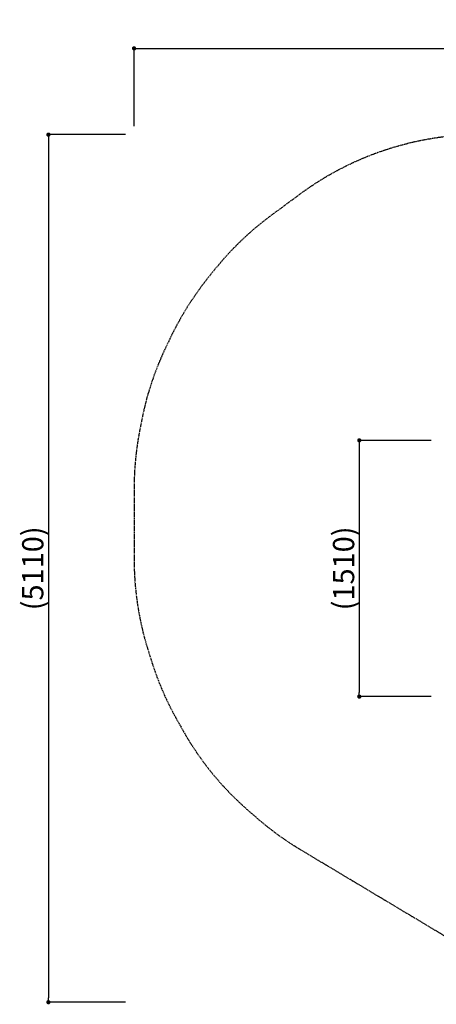
# Model space of a CAD drawing. Extents: x 0 to 21000, y 0 to 14850.
# Drawn here: x 5782 to 8236, y 5128 to 10925 of the extents above; entities that cross this region are included whole.
import ezdxf

# ---------------------------------------------------------------- set-up
doc = ezdxf.new("R2010")
doc.units = 0
doc.header["$LTSCALE"] = 10
doc.linetypes.add('HIDDENX2', pattern=[0.75, 0.5, -0.25])
doc.layers.get('0').update_dxf_attribs({"linetype": 'CONTINUOUS'})
doc.layers.get('DEFPOINTS').update_dxf_attribs({"color": 252, "linetype": 'CONTINUOUS'})
doc.layers.add('D-STR-DIM', color=7, linetype='CONTINUOUS')
doc.styles.add('STYLE_0', font='Yu Gothic UI.ttf')
doc.dimstyles.new('S-50-_XXX_', dxfattribs={"dimscale": 50, "dimtxt": 2.5, "dimasz": 0.5, "dimexe": 0, "dimexo": 1, "dimgap": 0, "dimtad": 1, "dimrnd": 10, "dimblk": 'DOT', "dimcen": 0, "dimclrd": 256, "dimclre": 256, "dimclrt": 256, "dimazin": 3, "dimtfac": 0.05, "dimtix": 1, "dimtmove": 0, "dimatfit": 3})

# ---------------------------------------------------------------- blocks, each defined once
blk = doc.blocks.new('_DOT')
at = {"color": 0, "linetype": 'BYBLOCK'}
blk.add_line((-0.5, 0), (-1, 0), dxfattribs=at)
at = {"color": 0, "linetype": 'BYBLOCK', "const_width": 0.5}
blk.add_lwpolyline([(-0.25, 0, 1), (0.25, 0, 1)], format="xyb", close=True, dxfattribs=at)
blk = doc.blocks.new('*D43')
at = {"layer": 'D-STR-DIM'}
for p, q in [((8205.6, 8448.5), (7782.2, 8448.5)), ((7782.2, 8423.5), (7782.2, 6964.7)), ((8205.6, 6939.7), (7782.2, 6939.7))]:
    blk.add_line(p, q, dxfattribs=at)
at = {"layer": 'DEFPOINTS', "color": 0, "linetype": 'CONTINUOUS'}
for p in [(8255.6, 8448.5), (7782.2, 6939.7), (8255.6, 6939.7)]:
    blk.add_point(p, dxfattribs=at)
at = {"layer": 'D-STR-DIM', "linetype": 'CONTINUOUS', "xscale": 25, "yscale": 25, "zscale": 25}
for p, rotation in [((7782.2, 8448.5), 90), ((7782.2, 6939.7), 270)]:
    blk.add_blockref('_DOT', p, dxfattribs=dict(at, rotation=rotation))
at = {"layer": 'D-STR-DIM', "style": 'STYLE_0'}
blk.add_text('(1510)', height=125, rotation=90, dxfattribs=at).set_placement((7752.4, 7447.5))
blk = doc.blocks.new('*D44')
at = {"layer": 'D-STR-DIM'}
for p, q in [((6455.6, 10298.5), (6455.6, 10756.4)), ((6480.6, 10756.4), (12878, 10756.4)), ((12903, 10298.5), (12903, 10756.4))]:
    blk.add_line(p, q, dxfattribs=at)
at = {"layer": 'DEFPOINTS', "color": 0, "linetype": 'CONTINUOUS'}
for p in [(12903, 10756.4), (6455.6, 10248.5), (12903, 10248.5)]:
    blk.add_point(p, dxfattribs=at)
at = {"layer": 'D-STR-DIM', "linetype": 'CONTINUOUS', "xscale": 25, "yscale": 25, "zscale": 25, "rotation": 180}
blk.add_blockref('_DOT', (6455.6, 10756.4), dxfattribs=at)
at = {"layer": 'D-STR-DIM', "linetype": 'CONTINUOUS', "xscale": 25, "yscale": 25, "zscale": 25}
blk.add_blockref('_DOT', (12903, 10756.4), dxfattribs=at)
at = {"layer": 'D-STR-DIM', "style": 'STYLE_0'}
blk.add_text('(6450)', height=125, dxfattribs=at).set_placement((9432.8, 10785.8))
blk = doc.blocks.new('*D45')
at = {"layer": 'D-STR-DIM'}
for p, q in [((6405.6, 10248.5), (5951.1, 10248.5)), ((5951.1, 10223.5), (5951.1, 5165.3)), ((6405.6, 5140.3), (5951.1, 5140.3))]:
    blk.add_line(p, q, dxfattribs=at)
at = {"layer": 'DEFPOINTS', "color": 0, "linetype": 'CONTINUOUS'}
for p in [(6455.6, 10248.5), (5951.1, 5140.3), (6455.6, 5140.3)]:
    blk.add_point(p, dxfattribs=at)
at = {"layer": 'D-STR-DIM', "linetype": 'CONTINUOUS', "xscale": 25, "yscale": 25, "zscale": 25}
for p, rotation in [((5951.1, 10248.5), 90), ((5951.1, 5140.3), 270)]:
    blk.add_blockref('_DOT', p, dxfattribs=dict(at, rotation=rotation))
at = {"layer": 'D-STR-DIM', "style": 'STYLE_0'}
blk.add_text('(5110)', height=125, rotation=90, dxfattribs=at).set_placement((5921.3, 7447.9))

msp = doc.modelspace()

# ---------------------------------------------------------------- linework, layer by layer
at = {"linetype": 'HIDDENX2', "flags": 128}
msp.add_lwpolyline([(12869.273, 8510.881), (12858.196, 8567.275, 0.06338366), (12714.98, 8998.66), (12688.248, 9054.405, 0.05695443), (12470.808, 9400.516), (12431.545, 9449.597, 0.06537028), (12093.631, 9774.343), (11926.251, 9897.662, 0.16009068), (10858.569, 10248.506), (8500.069, 10248.506, 0.16009068), (7432.387, 9897.662), (7265.007, 9774.343, 0.06537028), (6927.093, 9449.597), (6887.83, 9400.516, 0.05695443), (6670.39, 9054.405), (6643.658, 8998.66, 0.06338366), (6500.442, 8567.275), (6489.365, 8510.881, 0.04852409), (6455.618, 8163.966), (6455.618, 7751.186, 0.07683561), (6539.637, 7207.672), (6559.495, 7144.975, 0.05105362), (6705.22, 6808.549), (6739.975, 6746.528, 0.08703969), (7133.201, 6264.631), (7184.026, 6220.703, 0.04345132), (7437.095, 6037.776), (8452.383, 5430.507, 0.08422766), (9013.586, 5212.204), (9115.857, 5191.161, 0.02254752), (9276.099, 5165.657), (9390.097, 5152.749, 0.02239918), (9550.918, 5141.803), (9678.933, 5138.837, 0.02775973), (9878.544, 5145.295), (10047.176, 5160.147, 0.03851655), (10320.331, 5205.586), (10415.877, 5229.153, 0.0744383), (10908.767, 5432.01), (11921.543, 6037.776, 0.04345132), (12174.612, 6220.703), (12225.437, 6264.631, 0.08703969), (12618.663, 6746.528), (12653.418, 6808.549, 0.05105362), (12799.143, 7144.975), (12819.001, 7207.672, 0.07683561), (12903.02, 7751.186), (12903.02, 8163.966, 0.04852409)], format="xyb", close=True, dxfattribs=at)

# ---------------------------------------------------------------- dimensions: what is measured, and where the dimension line sits
at = {"layer": 'D-STR-DIM', "linetype": 'CONTINUOUS'}
dim = msp.add_linear_dim(base=(12903.02, 10756.398), p1=(6455.618, 10248.506), p2=(12903.02, 10248.506), dimstyle='S-50-_XXX_', override={"dimpost": '(<>)'}, dxfattribs=at)
dim.commit()
dim.dimension.update_dxf_attribs({"geometry": '*D44', "text_midpoint": (9679.319, 10834.152)})
for base, p1, p2, picture, middle in [((5951.112, 5140.32), (6455.618, 10248.506), (6455.618, 5140.32), '*D45', (5873.009, 7694.413)), ((7782.216, 6939.654), (8255.618, 8448.506), (8255.618, 6939.654), '*D43', (7704.112, 7694.08))]:
    dim = msp.add_linear_dim(base=base, p1=p1, p2=p2, angle=90, dimstyle='S-50-_XXX_', override={"dimpost": '(<>)'}, dxfattribs=at)
    dim.commit()
    dim.dimension.update_dxf_attribs({"geometry": picture, "text_midpoint": middle})

doc.saveas('drawing.dxf')
